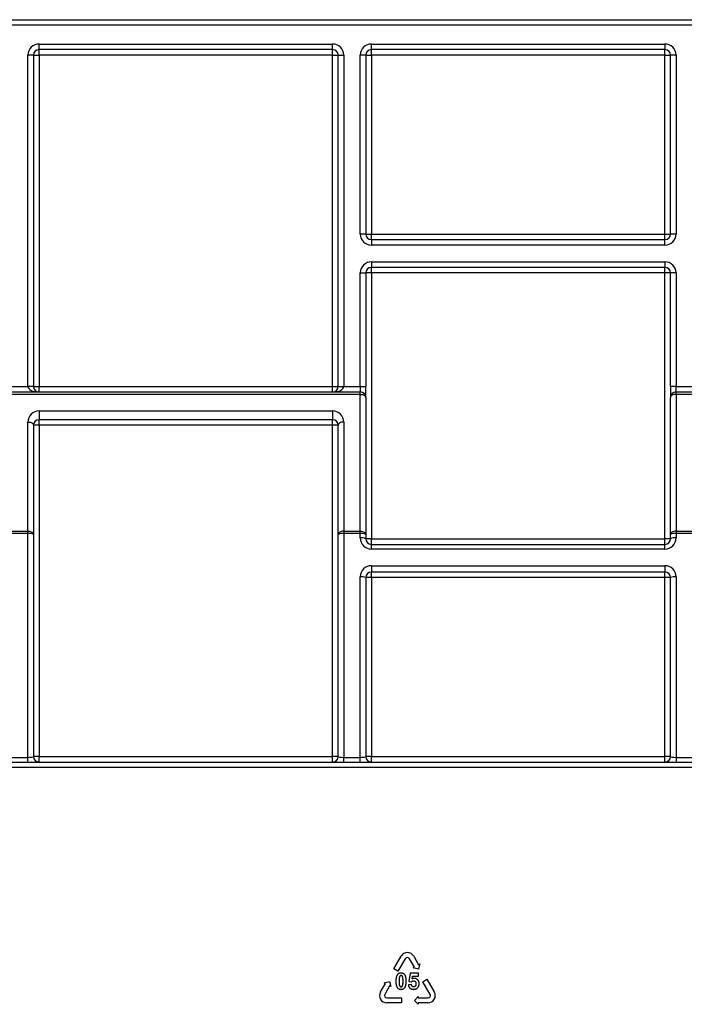
# Model space of a CAD drawing. Units: millimetres. Extents: x 4 to 420, y -29 to 291.
# Drawn here: x 248 to 257, y 230 to 243 of the extents above; entities that cross this region are included whole.
import ezdxf

# ---------------------------------------------------------------- set-up
doc = ezdxf.new("R2010")
doc.units = ezdxf.units.MM

msp = doc.modelspace()

# ---------------------------------------------------------------- linework, layer by layer
at = {"color": 7, "linetype": 'Continuous', "lineweight": 25}
for p, q in [((216.345604, 242.84008), (259.05989, 242.84008)), ((259.05989, 242.768652), (216.345604, 242.768652)), ((248.667033, 242.525794), (252.452747, 242.525794)), ((248.667033, 242.454366), (248.667033, 242.525794)), ((252.452747, 242.454366), (252.452747, 242.525794)), ((252.952747, 242.525794), (256.738462, 242.525794)), ((252.952747, 242.454366), (252.952747, 242.525794)), ((256.738462, 242.525794), (256.738462, 242.454366)), ((248.524176, 238.111509), (248.524176, 242.382937)), ((248.595604, 242.382937), (248.524176, 242.382937)), ((248.595604, 242.382937), (248.595604, 238.111509)), ((248.595604, 242.382937), (248.667033, 242.382937)), ((252.452747, 242.454366), (248.667033, 242.454366)), ((248.667033, 242.382937), (248.667033, 242.454366)), ((252.452747, 242.382937), (248.667033, 242.382937)), ((248.667033, 242.382937), (248.667033, 238.111509)), ((252.452747, 242.382937), (252.452747, 242.454366)), ((252.452747, 238.111509), (252.452747, 242.382937)), ((252.452747, 242.382937), (252.524176, 242.382937)), ((252.524176, 238.111509), (252.524176, 242.382937)), ((252.524176, 242.382937), (252.595604, 242.382937)), ((252.595604, 242.382937), (252.595604, 238.111509)), ((252.80989, 240.075794), (252.80989, 242.382937)), ((252.881319, 242.382937), (252.80989, 242.382937)), ((252.881319, 242.382937), (252.881319, 240.075794)), ((252.881319, 242.382937), (252.952747, 242.382937)), ((256.738462, 242.454366), (252.952747, 242.454366)), ((252.952747, 242.382937), (252.952747, 242.454366)), ((256.738462, 242.382937), (252.952747, 242.382937)), ((252.952747, 242.382937), (252.952747, 240.075794)), ((256.738462, 242.382937), (256.738462, 242.454366)), ((256.738462, 240.075794), (256.738462, 242.382937)), ((256.738462, 242.382937), (256.80989, 242.382937)), ((256.881319, 242.382937), (256.80989, 242.382937)), ((256.80989, 240.075794), (256.80989, 242.382937)), ((256.881319, 242.382937), (256.881319, 240.075794)), ((252.881319, 240.075794), (252.80989, 240.075794)), ((252.881319, 240.075794), (252.952747, 240.075794)), ((252.952747, 240.004366), (252.952747, 240.075794)), ((252.952747, 240.075794), (256.738462, 240.075794)), ((256.738462, 240.075794), (256.80989, 240.075794)), ((256.738462, 240.004366), (256.738462, 240.075794)), ((256.881319, 240.075794), (256.80989, 240.075794)), ((252.952747, 240.004366), (256.738462, 240.004366)), ((252.952747, 240.004366), (252.952747, 239.932937)), ((256.738462, 239.932937), (252.952747, 239.932937)), ((256.738462, 239.932937), (256.738462, 240.004366)), ((252.952747, 239.718652), (256.738462, 239.718652)), ((252.952747, 239.718652), (252.952747, 239.647223)), ((256.738462, 239.718652), (256.738462, 239.647223)), ((252.80989, 238.111509), (252.80989, 239.575794)), ((252.80989, 239.575794), (252.881319, 239.575794)), ((252.881319, 239.575794), (252.881319, 238.111509)), ((252.952747, 239.575794), (252.881319, 239.575794)), ((256.738462, 239.647223), (252.952747, 239.647223)), ((252.952747, 239.575794), (252.952747, 239.647223)), ((256.738462, 239.575794), (252.952747, 239.575794)), ((252.952747, 239.575794), (252.952747, 236.147223)), ((256.738462, 239.575794), (256.738462, 239.647223)), ((256.80989, 239.575794), (256.738462, 239.575794)), ((256.738462, 236.147223), (256.738462, 239.575794)), ((256.881319, 239.575794), (256.80989, 239.575794)), ((256.80989, 238.111509), (256.80989, 239.575794)), ((256.881319, 239.575794), (256.881319, 238.111509)), ((248.30989, 238.111509), (248.524176, 238.111509)), ((248.30989, 238.04008), (252.80989, 238.04008)), ((248.595604, 238.111509), (248.524176, 238.111509)), ((248.595604, 238.111509), (248.667033, 238.111509)), ((248.667033, 238.04008), (248.667033, 238.111509)), ((248.667033, 238.111509), (252.452747, 238.111509)), ((252.452747, 238.111509), (252.524176, 238.111509)), ((252.452747, 238.04008), (252.452747, 238.111509)), ((252.524176, 238.111509), (252.595604, 238.111509)), ((252.595604, 238.111509), (252.80989, 238.111509)), ((252.80989, 238.111509), (252.80989, 238.04008)), ((252.80989, 238.111509), (252.881319, 238.111509)), ((252.80989, 238.009718), (252.80989, 238.04008)), ((252.881319, 237.968652), (252.881319, 238.111509)), ((256.881319, 238.111509), (256.80989, 238.111509)), ((256.80989, 238.111509), (256.80989, 237.968652)), ((256.881319, 238.04008), (256.881319, 238.111509)), ((256.881319, 238.111509), (257.095604, 238.111509)), ((256.881319, 238.009718), (256.881319, 238.04008)), ((256.881319, 238.04008), (258.702747, 238.04008)), ((252.80989, 238.009718), (248.30989, 238.009718)), ((252.80989, 236.245465), (252.80989, 238.009718)), ((252.881319, 237.968652), (252.881319, 236.204399)), ((256.80989, 236.204399), (256.80989, 237.968652)), ((256.881319, 238.009718), (256.881319, 236.245465)), ((248.667033, 237.795432), (252.452747, 237.795432)), ((248.667033, 237.795432), (248.667033, 237.682937)), ((252.452747, 237.795432), (252.452747, 237.682937)), ((248.524176, 236.245465), (248.524176, 237.652575)), ((252.452747, 237.682937), (248.667033, 237.682937)), ((248.667033, 237.611509), (248.667033, 237.682937)), ((252.452747, 237.611509), (252.452747, 237.682937)), ((252.595604, 237.652575), (252.595604, 236.245465)), ((248.595604, 237.611509), (248.595604, 236.204399)), ((248.667033, 237.611509), (248.595604, 237.611509)), ((252.452747, 237.611509), (248.667033, 237.611509)), ((248.667033, 237.611509), (248.667033, 233.34008)), ((252.524176, 237.611509), (252.452747, 237.611509)), ((252.452747, 233.34008), (252.452747, 237.611509)), ((252.524176, 236.204399), (252.524176, 237.611509)), ((248.30989, 236.245465), (248.524176, 236.245465)), ((248.524176, 236.214974), (248.30989, 236.214974)), ((248.524176, 236.214974), (248.524176, 236.245465)), ((248.524176, 233.329505), (248.524176, 236.214974)), ((248.595604, 236.204399), (248.595604, 233.34008)), ((252.524176, 233.34008), (252.524176, 236.204399)), ((252.595604, 236.245465), (252.595604, 236.214974)), ((252.595604, 236.245465), (252.80989, 236.245465)), ((252.80989, 236.214974), (252.595604, 236.214974)), ((252.595604, 236.214974), (252.595604, 233.329505)), ((252.80989, 236.214974), (252.80989, 236.245465)), ((252.80989, 236.157798), (252.80989, 236.214974)), ((252.881319, 236.204399), (252.881319, 236.147223)), ((252.952747, 236.147223), (252.881319, 236.147223)), ((252.952747, 236.075794), (252.952747, 236.147223)), ((252.952747, 236.147223), (256.738462, 236.147223)), ((256.80989, 236.147223), (256.738462, 236.147223)), ((256.738462, 236.075794), (256.738462, 236.147223)), ((256.80989, 236.147223), (256.80989, 236.204399)), ((256.881319, 236.245465), (256.881319, 236.214974)), ((256.881319, 236.245465), (257.095604, 236.245465)), ((256.881319, 236.214974), (256.881319, 236.157798)), ((257.095604, 236.214974), (256.881319, 236.214974)), ((252.952747, 236.014941), (252.952747, 236.075794)), ((252.952747, 236.075794), (256.738462, 236.075794)), ((256.738462, 236.014941), (252.952747, 236.014941)), ((256.738462, 236.014941), (256.738462, 236.075794)), ((252.952747, 235.800655), (256.738462, 235.800655)), ((252.952747, 235.800655), (252.952747, 235.718652)), ((256.738462, 235.800655), (256.738462, 235.718652)), ((252.80989, 233.329505), (252.80989, 235.657798)), ((252.881319, 235.647223), (252.881319, 233.34008)), ((252.952747, 235.647223), (252.881319, 235.647223)), ((256.738462, 235.718652), (252.952747, 235.718652)), ((252.952747, 235.647223), (252.952747, 235.718652)), ((256.738462, 235.647223), (252.952747, 235.647223)), ((252.952747, 235.647223), (252.952747, 233.34008)), ((256.738462, 235.647223), (256.738462, 235.718652)), ((256.738462, 233.34008), (256.738462, 235.647223)), ((256.80989, 235.647223), (256.738462, 235.647223)), ((256.80989, 233.34008), (256.80989, 235.647223)), ((256.881319, 235.657798), (256.881319, 233.329505)), ((248.30989, 233.329505), (248.524176, 233.329505)), ((248.524176, 233.268652), (248.524176, 233.329505)), ((248.667033, 233.34008), (248.595604, 233.34008)), ((248.667033, 233.268652), (248.667033, 233.34008)), ((248.667033, 233.34008), (252.452747, 233.34008)), ((252.524176, 233.34008), (252.452747, 233.34008)), ((252.452747, 233.268652), (252.452747, 233.34008)), ((252.595604, 233.268652), (252.595604, 233.329505)), ((252.595604, 233.329505), (252.80989, 233.329505)), ((252.80989, 233.268652), (252.80989, 233.329505)), ((252.952747, 233.34008), (252.881319, 233.34008)), ((252.952747, 233.268652), (252.952747, 233.34008)), ((252.952747, 233.34008), (256.738462, 233.34008)), ((256.80989, 233.34008), (256.738462, 233.34008)), ((256.738462, 233.268652), (256.738462, 233.34008)), ((256.881319, 233.329505), (256.881319, 233.268652)), ((256.881319, 233.329505), (257.095604, 233.329505)), ((216.774176, 233.268652), (258.702747, 233.268652)), ((253.241593, 230.602103), (253.335611, 230.764946)), ((253.389892, 230.733607), (253.295875, 230.570763)), ((253.506852, 230.625044), (253.444174, 230.733607)), ((253.498455, 230.764946), (253.561133, 230.656384)), ((253.577418, 230.665786), (253.559064, 230.597289)), ((253.561133, 230.656384), (253.577418, 230.665786)), ((253.295875, 230.570763), (253.241593, 230.602103)), ((253.454855, 230.54512), (253.434612, 230.43787)), ((253.559322, 230.54512), (253.454855, 230.54512)), ((253.490568, 230.615643), (253.506852, 230.625044)), ((253.559064, 230.597289), (253.490568, 230.615643)), ((253.559322, 230.508186), (253.559322, 230.54512)), ((253.070236, 230.305303), (253.132915, 230.413866)), ((253.11663, 230.423268), (253.185127, 230.441621)), ((253.132915, 230.413866), (253.11663, 230.423268)), ((253.185127, 230.441621), (253.20348, 230.373125)), ((253.434612, 230.43787), (253.466633, 230.433253)), ((253.478589, 230.473146), (253.484804, 230.508186)), ((253.484804, 230.508186), (253.559322, 230.508186)), ((253.615531, 230.436808), (253.669812, 230.468147)), ((253.709549, 230.273964), (253.615531, 230.436808)), ((253.669812, 230.468147), (253.76383, 230.305303)), ((253.187196, 230.382527), (253.124517, 230.273964)), ((253.20348, 230.373125), (253.187196, 230.382527)), ((253.469178, 230.398924), (253.429818, 230.39484)), ((253.151658, 230.226955), (253.339694, 230.226955)), ((253.339694, 230.164277), (253.151658, 230.164277)), ((253.339694, 230.226955), (253.339694, 230.164277)), ((253.506908, 230.195616), (253.557051, 230.245759)), ((253.557051, 230.145473), (253.506908, 230.195616)), ((253.557051, 230.245759), (253.557051, 230.226955)), ((253.557051, 230.226955), (253.682408, 230.226955)), ((253.682408, 230.164277), (253.557051, 230.164277)), ((253.557051, 230.164277), (253.557051, 230.145473))]:
    msp.add_line(p, q, dxfattribs=at)
at = {"color": 1, "linetype": 'Continuous', "lineweight": 25}
for p, q in [((258.702747, 238.009718), (256.881319, 238.009718)), ((258.702747, 233.197223), (216.774176, 233.197223))]:
    msp.add_line(p, q, dxfattribs=at)
at = {"color": 7, "linetype": 'Continuous', "lineweight": 25, "flags": 128}
for points in [[(252.80989, 238.009718), (252.823825, 238.008929), (252.837225, 238.006592), (252.849574, 238.002797), (252.860398, 237.99769), (252.869281, 237.991467), (252.875882, 237.984367), (252.879946, 237.976663), (252.881319, 237.968652)], [(256.881319, 238.009718), (256.867384, 238.008929), (256.853984, 238.006592), (256.841635, 238.002797), (256.830811, 237.99769), (256.821928, 237.991467), (256.815327, 237.984367), (256.811263, 237.976663), (256.80989, 237.968652)], [(248.524176, 237.652575), (248.538111, 237.651786), (248.55151, 237.649449), (248.563859, 237.645654), (248.574684, 237.640547), (248.583567, 237.634324), (248.590167, 237.627224), (248.594232, 237.61952), (248.595604, 237.611509)], [(252.595604, 237.652575), (252.581669, 237.651786), (252.56827, 237.649449), (252.555921, 237.645654), (252.545097, 237.640547), (252.536214, 237.634324), (252.529613, 237.627224), (252.525548, 237.61952), (252.524176, 237.611509)], [(248.524176, 236.245465), (248.538111, 236.244676), (248.55151, 236.242339), (248.563859, 236.238544), (248.574684, 236.233437), (248.583567, 236.227214), (248.590167, 236.220114), (248.594232, 236.21241), (248.595604, 236.204399)], [(252.595604, 236.245465), (252.581669, 236.244676), (252.56827, 236.242339), (252.555921, 236.238544), (252.545097, 236.233437), (252.536214, 236.227214), (252.529613, 236.220114), (252.525548, 236.21241), (252.524176, 236.204399)], [(252.80989, 236.245465), (252.823825, 236.244676), (252.837225, 236.242339), (252.849574, 236.238544), (252.860398, 236.233437), (252.869281, 236.227214), (252.875882, 236.220114), (252.879946, 236.21241), (252.881319, 236.204399)], [(256.881319, 236.245465), (256.867384, 236.244676), (256.853984, 236.242339), (256.841635, 236.238544), (256.830811, 236.233437), (256.821928, 236.227214), (256.815327, 236.220114), (256.811263, 236.21241), (256.80989, 236.204399)]]:
    msp.add_lwpolyline(points, dxfattribs=at)
at = {"color": 7, "linetype": 'Continuous', "lineweight": 25}
for centre, radius, start, end in [((248.667033, 242.382937), 0.142857, 90, 180), ((252.452747, 242.382937), 0.142857, 0, 90), ((252.952747, 242.382937), 0.142857, 90, 180), ((256.738462, 242.382937), 0.142857, 0, 90), ((248.667033, 242.382937), 0.071429, 90, 180), ((252.452747, 242.382937), 0.071429, 0, 90), ((252.952747, 242.382937), 0.071429, 90, 180), ((256.738462, 242.382937), 0.071429, 0, 90), ((252.952747, 240.075794), 0.142857, 180, 270), ((252.952747, 240.075794), 0.071429, 180, 270), ((256.738462, 240.075794), 0.142857, 270, 0), ((256.738462, 240.075794), 0.071429, 270, 0), ((252.952747, 239.575794), 0.142857, 90, 180), ((256.738462, 239.575794), 0.142857, 0, 90), ((252.952747, 239.575794), 0.071429, 90, 180), ((256.738462, 239.575794), 0.071429, 0, 90), ((248.667033, 238.111509), 0.071429, 180, 270), ((252.452747, 238.111509), 0.071429, 270, 0), ((252.80989, 237.968652), 0.071429, 0, 90), ((256.881319, 237.968652), 0.071429, 90, 180), ((248.667033, 237.652575), 0.142857, 90, 180), ((252.452747, 237.652575), 0.142857, 0, 90), ((248.667033, 237.611509), 0.071429, 90, 180), ((252.452747, 237.611509), 0.071429, 0, 90), ((248.541642, 236.086428), 0.129727, 65.4195053, 97.7374658), ((252.578139, 236.086428), 0.129727, 82.2625342, 114.5804947), ((252.827356, 236.086428), 0.129727, 65.4195053, 97.7374658), ((252.827356, 236.029252), 0.129727, 65.4195053, 97.7374658), ((252.952747, 236.157798), 0.142857, 180, 270), ((252.952747, 236.147223), 0.071429, 180, 270), ((256.738462, 236.157798), 0.142857, 270, 0), ((256.738462, 236.147223), 0.071429, 270, 0), ((256.863853, 236.086428), 0.129727, 82.2625342, 114.5804947), ((256.863853, 236.029252), 0.129727, 82.2625342, 114.5804947), ((252.952747, 235.657798), 0.142857, 90, 180), ((256.738462, 235.657798), 0.142857, 0, 90), ((252.827356, 235.529252), 0.129727, 65.4195053, 97.7374658), ((252.952747, 235.647223), 0.071429, 90, 180), ((256.738462, 235.647223), 0.071429, 0, 90), ((256.863853, 235.529252), 0.129727, 82.2625342, 114.5804947), ((248.667033, 233.34008), 0.071429, 180, 270), ((252.452747, 233.34008), 0.071429, 270, 0), ((252.952747, 233.34008), 0.071429, 180, 270), ((256.738462, 233.34008), 0.071429, 270, 0), ((253.417033, 230.717937), 0.094018, 30, 150), ((253.417033, 230.717937), 0.031339, 30, 150), ((253.151658, 230.258294), 0.094018, 150, 270), ((253.682408, 230.258294), 0.094018, 270, 30), ((253.151658, 230.258294), 0.031339, 150, 270), ((253.682408, 230.258294), 0.031339, 270, 30)]:
    msp.add_arc(centre, radius, start, end, dxfattribs=at)
for centre, major_axis, ratio, start_param, end_param in [((248.667033, 238.111509), (0.142857, 0), 0.5, 3.141592654, 4.71238898), ((252.452747, 238.111509), (0.142857, 0), 0.5, 4.71238898, 6.283185307), ((248.524176, 233.34008), (0.071429, 0), 0.148050861, 4.71238898, 6.283185307), ((252.595604, 233.34008), (0.071429, 0), 0.148050861, 3.141592654, 4.71238898), ((252.80989, 233.34008), (0.071429, 0), 0.148050861, 4.71238898, 6.283185307), ((256.881319, 233.34008), (0.071429, 0), 0.148050861, 3.141592654, 4.71238898)]:
    msp.add_ellipse(centre, major_axis=major_axis, ratio=ratio, start_param=start_param, end_param=end_param, dxfattribs=at)
for points, knots in [([(253.335336, 230.548789), (253.332906, 230.548713), (253.328167, 230.548565), (253.321252, 230.547636), (253.314764, 230.545966), (253.308682, 230.543654), (253.303, 230.540672), (253.297758, 230.537009), (253.292882, 230.53272), (253.290066, 230.529403), (253.288636, 230.527718)], [0, 0, 0, 0, 0.137227359, 0.267715156, 0.393122248, 0.514810511, 0.634440473, 0.754534043, 0.875300412, 1, 1, 1, 1]), ([(253.382154, 230.527422), (253.380723, 230.529126), (253.377897, 230.532488), (253.373021, 230.536862), (253.36773, 230.540555), (253.36202, 230.543548), (253.355951, 230.545955), (253.349435, 230.547595), (253.342517, 230.548575), (253.337766, 230.548717), (253.335336, 230.548789)], [0, 0, 0, 0, 0.124918243, 0.246615528, 0.366892494, 0.486685436, 0.608177943, 0.732970619, 0.863444968, 1, 1, 1, 1]), ([(253.288636, 230.527718), (253.286981, 230.525461), (253.283566, 230.520802), (253.279573, 230.512735), (253.276045, 230.503756), (253.273266, 230.493719), (253.271047, 230.482703), (253.269523, 230.470676), (253.268568, 230.457635), (253.268453, 230.448595), (253.268393, 230.443907)], [0, 0, 0, 0, 0.0955670534, 0.1972854304, 0.3066944531, 0.4252596082, 0.5529815478, 0.6908091557, 0.8396739956, 1, 1, 1, 1]), ([(253.268393, 230.443907), (253.268398, 230.44148), (253.268409, 230.436723), (253.26867, 230.429739), (253.269009, 230.423038), (253.269509, 230.416613), (253.270168, 230.410467), (253.270913, 230.404599), (253.27187, 230.399024), (253.272962, 230.393735), (253.274174, 230.388718), (253.275511, 230.383976), (253.277083, 230.379543), (253.278674, 230.375348), (253.280495, 230.371463), (253.282445, 230.367859), (253.284503, 230.36451), (253.287502, 230.360552), (253.291445, 230.356025), (253.296639, 230.351313), (253.302194, 230.347286), (253.308133, 230.344027), (253.314435, 230.34149), (253.32108, 230.339693), (253.328085, 230.338557), (253.332885, 230.338436), (253.335336, 230.338374)], [0, 0, 0, 0, 0.0514231914, 0.1007827139, 0.1480901437, 0.1935887327, 0.2373095899, 0.2790529247, 0.3189158601, 0.3571232882, 0.3934741592, 0.4282738066, 0.4614589961, 0.4930951875, 0.5233013541, 0.5522956188, 0.57990347, 0.6064922754, 0.657441707, 0.7068658078, 0.7547844155, 0.8024965041, 0.8500462235, 0.8983725097, 0.9480997963, 1, 1, 1, 1]), ([(253.313791, 230.495105), (253.313457, 230.493728), (253.31274, 230.490766), (253.311987, 230.485934), (253.311318, 230.480445), (253.310711, 230.47432), (253.310334, 230.467536), (253.31, 230.460118), (253.309789, 230.452027), (253.309774, 230.446413), (253.309766, 230.443493)], [0, 0, 0, 0, 0.081923591, 0.176175021, 0.282521944, 0.401724149, 0.532033196, 0.675355212, 0.831141022, 1, 1, 1, 1]), ([(253.309766, 230.443493), (253.309781, 230.440593), (253.309809, 230.435019), (253.309929, 230.427016), (253.310248, 230.419716), (253.310593, 230.413131), (253.311145, 230.407252), (253.311734, 230.402094), (253.312468, 230.397638), (253.313562, 230.39281), (253.315185, 230.387749), (253.317249, 230.382576), (253.31969, 230.378549), (253.322415, 230.375584), (253.325407, 230.373542), (253.328542, 230.372148), (253.331876, 230.371276), (253.334166, 230.371163), (253.335336, 230.371105)], [0, 0, 0, 0, 0.103131228, 0.198208345, 0.284571092, 0.362927474, 0.432668002, 0.494494618, 0.547491182, 0.593186713, 0.670402587, 0.736268641, 0.79077829, 0.836937312, 0.878290497, 0.918643734, 0.958459783, 1, 1, 1, 1]), ([(253.335336, 230.516058), (253.334166, 230.516002), (253.331862, 230.515893), (253.328526, 230.514981), (253.325362, 230.513591), (253.322397, 230.511536), (253.319693, 230.508684), (253.317359, 230.504952), (253.315303, 230.50036), (253.314318, 230.496936), (253.313791, 230.495105)], [0, 0, 0, 0, 0.107216242, 0.211085151, 0.31523777, 0.423231006, 0.539773923, 0.673376145, 0.825332215, 1, 1, 1, 1]), ([(253.360905, 230.443493), (253.36089, 230.446393), (253.360862, 230.451967), (253.360742, 230.45997), (253.360423, 230.467269), (253.360077, 230.473855), (253.359528, 230.479734), (253.35893, 230.48491), (253.358211, 230.489389), (253.357105, 230.494233), (253.355511, 230.499288), (253.353369, 230.504439), (253.351018, 230.508538), (253.348254, 230.511521), (253.345264, 230.513548), (253.342147, 230.514996), (253.338807, 230.51589), (253.336505, 230.516001), (253.335336, 230.516058)], [0, 0, 0, 0, 0.102977165, 0.197912252, 0.284145986, 0.362385316, 0.432021662, 0.493755919, 0.547364292, 0.592991561, 0.670092086, 0.735214912, 0.790838128, 0.836928196, 0.878219605, 0.91833864, 0.958521838, 1, 1, 1, 1]), ([(253.356821, 230.392058), (253.357167, 230.393425), (253.357909, 230.396354), (253.358646, 230.401153), (253.359366, 230.406587), (253.35995, 230.412697), (253.360386, 230.419457), (253.360656, 230.426879), (253.360886, 230.434958), (253.360899, 230.440573), (253.360905, 230.443493)], [0, 0, 0, 0, 0.081756569, 0.175178698, 0.281368371, 0.399810337, 0.531141056, 0.674323023, 0.830604145, 1, 1, 1, 1]), ([(253.381976, 230.359445), (253.383614, 230.361716), (253.386991, 230.366398), (253.391073, 230.374437), (253.394536, 230.383438), (253.397369, 230.393477), (253.39956, 230.404521), (253.40109, 230.416606), (253.402044, 230.429706), (253.402159, 230.438786), (253.402219, 230.443493)], [0, 0, 0, 0, 0.095405858, 0.196716239, 0.306468687, 0.424078906, 0.552129375, 0.690266911, 0.839416946, 1, 1, 1, 1]), ([(253.402219, 230.443493), (253.402171, 230.44821), (253.402078, 230.457299), (253.401128, 230.470422), (253.39955, 230.482499), (253.397392, 230.493555), (253.394604, 230.503575), (253.391187, 230.512559), (253.387153, 230.520548), (253.383783, 230.525182), (253.382154, 230.527422)], [0, 0, 0, 0, 0.161203075, 0.310622782, 0.449388271, 0.577273515, 0.695328686, 0.804407592, 0.905446484, 1, 1, 1, 1]), ([(253.466633, 230.433253), (253.467743, 230.434452), (253.469919, 230.436803), (253.473519, 230.439817), (253.477167, 230.442445), (253.480966, 230.444539), (253.484835, 230.446278), (253.48887, 230.447399), (253.492983, 230.448158), (253.49577, 230.448244), (253.497174, 230.448287)], [0, 0, 0, 0, 0.139507047, 0.27346316, 0.40046957, 0.523126552, 0.643561726, 0.76202164, 0.880103, 1, 1, 1, 1]), ([(253.505579, 230.479775), (253.503296, 230.47968), (253.498717, 230.479487), (253.491881, 230.478246), (253.485126, 230.476129), (253.48079, 230.47415), (253.478589, 230.473146)], [0, 0, 0, 0, 0.244444321, 0.49010814, 0.741266346, 1, 1, 1, 1]), ([(253.497174, 230.448287), (253.498291, 230.44826), (253.500473, 230.448208), (253.503656, 230.447751), (253.506679, 230.447023), (253.509512, 230.445938), (253.512228, 230.444622), (253.514791, 230.443021), (253.517146, 230.441041), (253.519377, 230.438847), (253.521362, 230.436305), (253.523124, 230.433476), (253.524601, 230.430327), (253.525773, 230.426877), (253.526681, 230.423151), (253.527372, 230.419149), (253.527738, 230.414842), (253.527802, 230.411877), (253.527834, 230.410347)], [0, 0, 0, 0, 0.060630612, 0.11854662, 0.174319464, 0.229277532, 0.282976891, 0.338148896, 0.392986585, 0.449841111, 0.507856256, 0.56780057, 0.630623606, 0.696395989, 0.765429444, 0.83883615, 0.916872194, 1, 1, 1, 1]), ([(253.527834, 230.410347), (253.527818, 230.408709), (253.527788, 230.405544), (253.527357, 230.400947), (253.526686, 230.396677), (253.525784, 230.392698), (253.524571, 230.389052), (253.523093, 230.385717), (253.521348, 230.382699), (253.519313, 230.38004), (253.517132, 230.377661), (253.51479, 230.375618), (253.512327, 230.373883), (253.509781, 230.372411), (253.507055, 230.371354), (253.504256, 230.370546), (253.501315, 230.370055), (253.499317, 230.370005), (253.498299, 230.36998)], [0, 0, 0, 0, 0.08746699, 0.168922037, 0.246256662, 0.318193189, 0.386488974, 0.451097779, 0.51271255, 0.572131076, 0.629535471, 0.684787199, 0.737694132, 0.790290726, 0.841350813, 0.893374535, 0.945680173, 1, 1, 1, 1]), ([(253.568438, 230.411057), (253.568382, 230.413546), (253.568272, 230.41841), (253.56739, 230.425529), (253.565986, 230.432287), (253.564005, 230.438699), (253.561405, 230.444738), (253.558267, 230.450454), (253.554521, 230.455798), (253.550235, 230.460715), (253.545561, 230.465158), (253.540587, 230.46906), (253.535386, 230.472411), (253.529877, 230.475054), (253.524189, 230.477256), (253.518187, 230.47864), (253.511975, 230.479628), (253.507734, 230.479726), (253.505579, 230.479775)], [0, 0, 0, 0, 0.071675051, 0.140097322, 0.206315575, 0.270317013, 0.333084941, 0.395415115, 0.457859219, 0.520714589, 0.583033099, 0.643354747, 0.702643217, 0.7608566, 0.819133772, 0.877931132, 0.937979004, 1, 1, 1, 1]), ([(253.5537, 230.365601), (253.554869, 230.367281), (253.557194, 230.370623), (253.560217, 230.375888), (253.562728, 230.381349), (253.564857, 230.386933), (253.566448, 230.392725), (253.567606, 230.398679), (253.568296, 230.404817), (253.56839, 230.408964), (253.568438, 230.411057)], [0, 0, 0, 0, 0.126282121, 0.251159817, 0.373982229, 0.496877021, 0.619454835, 0.744086022, 0.87086303, 1, 1, 1, 1]), ([(253.335336, 230.371105), (253.336506, 230.371161), (253.338809, 230.37127), (253.342145, 230.372183), (253.345312, 230.37357), (253.348263, 230.375637), (253.351012, 230.378426), (253.353322, 230.38217), (253.355335, 230.386777), (253.356303, 230.390218), (253.356821, 230.392058)], [0, 0, 0, 0, 0.107239795, 0.211131521, 0.31530702, 0.42332398, 0.539871391, 0.672251363, 0.824698736, 1, 1, 1, 1]), ([(253.335336, 230.338374), (253.337765, 230.33845), (253.342504, 230.338598), (253.349419, 230.339527), (253.355907, 230.341197), (253.36199, 230.343508), (253.367655, 230.346489), (253.372917, 230.350127), (253.37773, 230.354465), (253.380552, 230.357774), (253.381976, 230.359445)], [0, 0, 0, 0, 0.137339828, 0.26793457, 0.393444443, 0.515232439, 0.634960447, 0.754376393, 0.875985533, 1, 1, 1, 1]), ([(253.429818, 230.39484), (253.430142, 230.39273), (253.430779, 230.38858), (253.43242, 230.382604), (253.434421, 230.376942), (253.436889, 230.371606), (253.439824, 230.36661), (253.443183, 230.361908), (253.447047, 230.357599), (253.451317, 230.353628), (253.455955, 230.350032), (253.460988, 230.34693), (253.466325, 230.344246), (253.472008, 230.34208), (253.47802, 230.340441), (253.484339, 230.339217), (253.491002, 230.338504), (253.495555, 230.338418), (253.497885, 230.338374)], [0, 0, 0, 0, 0.065577019, 0.129001466, 0.190214206, 0.25006347, 0.30947452, 0.368150033, 0.427447921, 0.487113959, 0.54723931, 0.60759072, 0.66863488, 0.73065844, 0.794242263, 0.860037798, 0.928372797, 1, 1, 1, 1]), ([(253.498299, 230.36998), (253.496531, 230.370062), (253.493049, 230.370221), (253.488014, 230.371806), (253.48332, 230.37429), (253.479022, 230.377717), (253.475296, 230.381961), (253.472353, 230.386992), (253.470223, 230.392702), (253.469534, 230.396806), (253.469178, 230.398924)], [0, 0, 0, 0, 0.117583615, 0.231646655, 0.348487968, 0.47024937, 0.596139325, 0.722967927, 0.857033875, 1, 1, 1, 1]), ([(253.497885, 230.338374), (253.50078, 230.338459), (253.506442, 230.338624), (253.514687, 230.339935), (253.522466, 230.341997), (253.529734, 230.345035), (253.536508, 230.348899), (253.542817, 230.353596), (253.548644, 230.359149), (253.551995, 230.363425), (253.5537, 230.365601)], [0, 0, 0, 0, 0.134402958, 0.262820194, 0.386732836, 0.507287141, 0.627522447, 0.748007097, 0.871777389, 1, 1, 1, 1])]:
    msp.add_open_spline(points, degree=3, knots=knots, dxfattribs=at)

doc.saveas('drawing.dxf')
